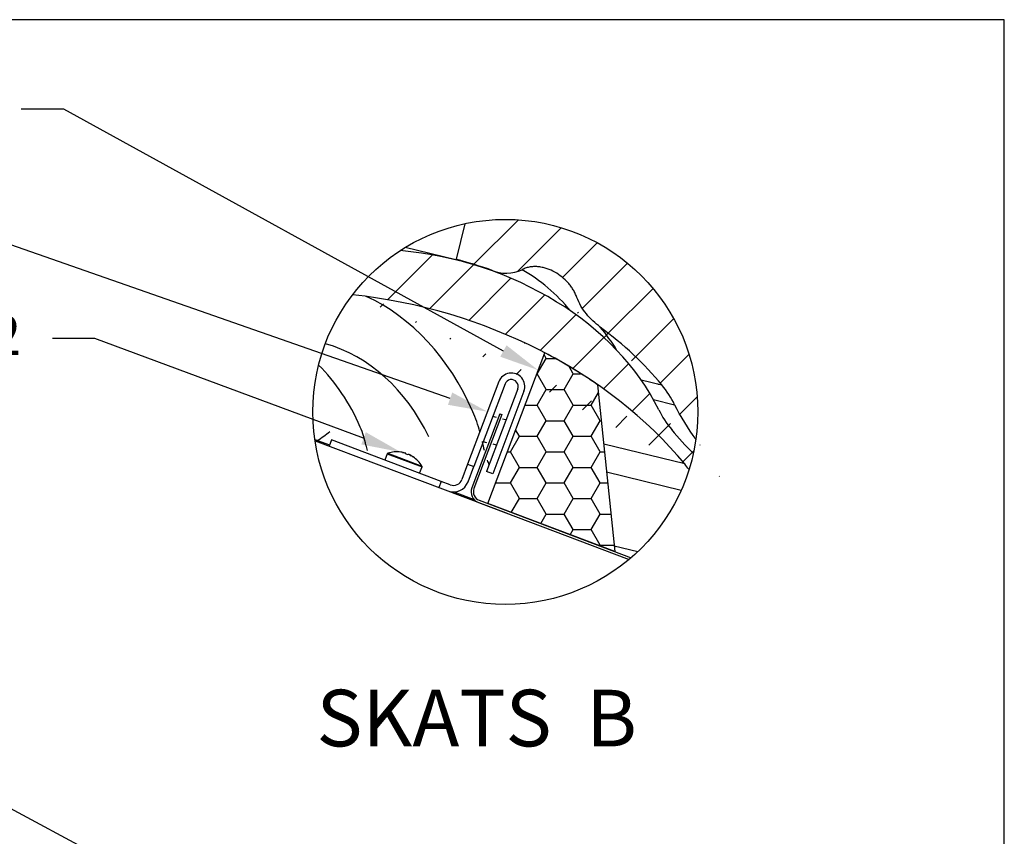
# Model space of a CAD drawing. Units: millimetres. Extents: x -32 to 256, y -345 to 287.
# Drawn here: x 113 to 200, y 215 to 287 of the extents above; entities that cross this region are included whole.
import ezdxf
from ezdxf import colors
from ezdxf.entities.mleader import LeaderData, LeaderLine
from ezdxf.enums import TextEntityAlignment as Align
from ezdxf.lldxf.tags import DXFTag
from ezdxf.math import Vec2, Vec3

# ---------------------------------------------------------------- set-up
doc = ezdxf.new("R2010")
doc.units = ezdxf.units.MM
for name, color, linetype in [('Default', 7, 'Continuous'), ('DV3_Default', 7, 'Continuous'), ('JON_REAKIVI_00_2', 7, 'Continuous'), ('NEELUPLEKK', 7, 'Continuous'), ('NEELUTIHEND_02', 7, 'Continuous'), ('NELLUPLEKI_KLIPS', 7, 'Continuous'), ('PUIDUKRUVI_-4_2X', 7, 'Continuous'), ('ROOV_50X50_01', 7, 'Continuous')]:
    doc.layers.add(name, color=color, linetype=linetype)
doc.styles.add('SEACAD_Effra', font='Effra_Rg.ttf')
tags = doc.linetypes.add('CENTER2', pattern=[28.575, 19.05, -3.175, 3.175, -3.175]).pattern_tags.tags
tags[10:11] = [DXFTag(74, 4), DXFTag(75, 0), DXFTag(340, '0'), DXFTag(46, 0.0), DXFTag(50, 0.0), DXFTag(44, 0.0), DXFTag(45, 0.0)]
tags[8:9] = [DXFTag(74, 4), DXFTag(75, 0), DXFTag(340, '0'), DXFTag(46, 0.0), DXFTag(50, 0.0), DXFTag(44, 0.0), DXFTag(45, 0.0)]
tags[6:7] = [DXFTag(74, 4), DXFTag(75, 0), DXFTag(340, '0'), DXFTag(46, 0.0), DXFTag(50, 0.0), DXFTag(44, 0.0), DXFTag(45, 0.0)]
tags[4:5] = [DXFTag(74, 4), DXFTag(75, 0), DXFTag(340, '0'), DXFTag(46, 0.0), DXFTag(50, 0.0), DXFTag(44, 0.0), DXFTag(45, 0.0)]

# ---------------------------------------------------------------- blocks, each defined once
blk = doc.blocks.new('SE7')
at = {"layer": 'DV3_Default', "linetype": 'Continuous'}
h = blk.add_hatch(dxfattribs=at)
h.set_pattern_fill('LINE', angle=45, style=0)
edge = h.paths.add_edge_path()
edge.add_arc((155.924, 252.358), 17.005, 351.73459, 462.11092)
edge.add_line((152.356, 268.984), (151.58, 265.836))
edge.add_ellipse((145.764, 244.309), major_axis=(-28.727, 7.082), ratio=0.753599, start_angle=262.73249, end_angle=269.04436)
edge.add_arc((156.022, 267.943), 3.332, 246.48336, 294.67457)
edge.add_spline(control_points=[(157.413, 264.915), (157.522, 264.981), (157.639, 265.034), (157.878, 265.116), (158, 265.145), (158.25, 265.184), (158.378, 265.194), (158.629, 265.196), (158.755, 265.188), (159.005, 265.158), (159.13, 265.136), (159.376, 265.079), (159.496, 265.044), (159.851, 264.922), (160.078, 264.82), (160.515, 264.576), (160.726, 264.433), (161.117, 264.119), (161.298, 263.946), (161.55, 263.663), (161.63, 263.565), (161.78, 263.363), (161.85, 263.26), (161.98, 263.046), (162.04, 262.936), (162.148, 262.71), (162.197, 262.592), (162.239, 262.473)], knot_values=[0, 0, 0, 0, 0.0625, 0.0625, 0.125, 0.125, 0.1875, 0.1875, 0.25, 0.25, 0.3125, 0.3125, 0.375, 0.375, 0.5, 0.5, 0.625, 0.625, 0.75, 0.75, 0.8125, 0.8125, 0.875, 0.875, 0.9375, 0.9375, 1, 1, 1, 1], degree=3, periodic=0)
edge.add_spline(control_points=[(162.239, 262.473), (162.333, 262.204), (162.457, 261.952), (162.743, 261.47), (162.906, 261.239), (163.265, 260.797), (163.457, 260.589), (163.863, 260.199), (164.078, 260.017), (164.306, 259.849)], knot_values=[0, 0, 0, 0, 0.25, 0.25, 0.5, 0.5, 0.75, 0.75, 1, 1, 1, 1], degree=3, periodic=0)
edge.add_ellipse((145.764, 244.309), major_axis=(-28.727, 7.082), ratio=0.753599, start_angle=225.39496, end_angle=241.13569)
edge.add_ellipse((161.135, 251.003), major_axis=(-10.307, 2.541), ratio=0.753599, start_angle=212.19235, end_angle=225.39496)
edge.add_ellipse((193.193, 257.543), major_axis=(-23.607, 5.82), ratio=0.753599, start_angle=32.19235, end_angle=42.17168)
h = blk.add_hatch(dxfattribs=at)
h.set_pattern_fill('LINE', angle=45, style=0)
edge = h.paths.add_edge_path()
edge.add_arc((155.924, 252.358), 17.005, 123.11239, 142.51824)
edge.add_ellipse((142.203, 234.886), major_axis=(-35.426, 8.734), ratio=0.753599, start_angle=225.39496, end_angle=280.16447)
edge.add_line((171.766, 247.76), (172.151, 247.274))
edge.add_arc((155.924, 252.358), 17.005, 342.60597, 347.56361)
edge.add_ellipse((194.587, 261.231), major_axis=(-28.727, 7.082), ratio=0.753599, start_angle=45.39496, end_angle=51.50752)
edge.add_ellipse((179.216, 254.538), major_axis=(-10.307, 2.541), ratio=0.753599, start_angle=32.19235, end_angle=45.39496)
edge.add_ellipse((147.158, 247.997), major_axis=(-23.607, 5.82), ratio=0.753599, start_angle=212.19235, end_angle=281.77589)
h = blk.add_hatch(dxfattribs=at)
h.set_pattern_fill('HONEY', scale=0.499985, style=0)
edge = h.paths.add_edge_path()
edge.add_line((159.396, 257.585), (154.362, 244.267))
edge.add_line((154.362, 244.267), (165.587, 240.025))
edge.add_line((165.587, 240.025), (164.075, 254.761))
edge.add_ellipse((142.203, 234.886), major_axis=(-35.426, 8.734), ratio=0.753599, start_angle=243.15122, end_angle=252.02509)
at = {"layer": 'JON_REAKIVI_00_2', "color": 7, "linetype": 'Continuous'}
for p, q in [((152.356, 268.984), (151.58, 265.836)), ((151.544, 265.788), (147.087, 266.887)), ((167.906, 255.2), (169.736, 254.749)), ((169.001, 253.453), (170.878, 252.991)), ((155.137, 251.86), (154.804, 251.942)), ((155.978, 251.653), (155.684, 251.725)), ((139.093, 249.931), (139.338, 249.839)), ((139.338, 249.839), (140.389, 249.441)), ((154.294, 249.631), (153.962, 249.713)), ((155.135, 249.424), (154.842, 249.496)), ((171.766, 247.76), (164.612, 249.524)), ((171.442, 245.404), (164.869, 247.024)), ((151.366, 245.292), (153.171, 244.61)), ((165.534, 240.545), (167.634, 240.027))]:
    blk.add_line(p, q, dxfattribs=at)
blk.add_arc((156.022, 267.943), 3.332, 246.48336, 294.67457, dxfattribs=at)
for centre, major_axis, start_param, end_param in [((147.158, 247.997), (-23.607, 5.82), 3.703455, 4.917917), ((145.971, 244.258), (5.337, 21.648), 6.198581, 6.266506), ((145.764, 244.309), (-28.727, 7.082), 4.585547, 4.69571), ((147.334, 243.922), (5.337, 21.648), -0.161268, -0.126842), ((148.44, 243.649), (5.577, 22.619), 5.769307, 6.075385), ((142.203, 234.886), (-35.426, 8.734), 3.933884, 4.889792), ((134.238, 236.85), (-6.582, -26.697), 2.363088, 2.997701), ((151.756, 242.832), (5.337, 21.648), 5.64304, 5.779408), ((145.764, 244.309), (-28.727, 7.082), 3.933884, 4.208612), ((134.238, 236.85), (-5.337, -21.648), 2.403448, 3.114145), ((127.855, 238.423), (-5.337, -21.648), 2.363088, 2.717652), ((161.135, 251.003), (-10.307, 2.541), 3.703455, 3.933884), ((144.02, 244.921), (3.16, 12.816), 5.346096, 5.504681), ((179.216, 254.538), (-10.307, 2.541), 0.561863, 0.792292), ((193.193, 257.543), (-23.607, 5.82), 0.561863, 0.736035), ((134.188, 265.665), (-4.386, -17.79), 0.689886, 0.772447), ((137.638, 246.495), (1.915, 7.767), 5.274251, 5.504681), ((194.587, 261.231), (-28.727, 7.082), 0.792292, 0.898976), ((163.676, 254.519), (-3.141, -12.742), -1.008934, -0.945996), ((157.294, 256.093), (4.386, 17.79), -4.150526, -4.122941), ((163.676, 254.519), (-3.141, -12.742), -0.869051, -0.829886), ((157.574, 241.58), (-17.007, 4.193), 3.893755, 3.933884), ((163.676, 254.519), (-4.386, -17.79), -0.908794, -0.907293)]:
    blk.add_ellipse(centre, major_axis=major_axis, ratio=0.753599, start_param=start_param, end_param=end_param, dxfattribs=at)
for points, knots in [([(162.239, 262.473), (162.197, 262.592), (162.148, 262.71), (162.04, 262.936), (161.98, 263.046), (161.85, 263.26), (161.78, 263.363), (161.63, 263.565), (161.55, 263.663), (161.298, 263.946), (161.117, 264.119), (160.726, 264.433), (160.515, 264.576), (160.078, 264.82), (159.851, 264.922), (159.496, 265.044), (159.376, 265.079), (159.13, 265.136), (159.005, 265.158), (158.755, 265.188), (158.629, 265.196), (158.378, 265.194), (158.25, 265.184), (158, 265.145), (157.878, 265.116), (157.639, 265.034), (157.522, 264.981), (157.413, 264.915)], [0, 0, 0, 0, 0.0625, 0.0625, 0.125, 0.125, 0.1875, 0.1875, 0.25, 0.25, 0.375, 0.375, 0.5, 0.5, 0.625, 0.625, 0.6875, 0.6875, 0.75, 0.75, 0.8125, 0.8125, 0.875, 0.875, 0.9375, 0.9375, 1, 1, 1, 1]), ([(164.306, 259.849), (164.078, 260.017), (163.863, 260.199), (163.457, 260.589), (163.265, 260.797), (162.906, 261.239), (162.743, 261.47), (162.457, 261.952), (162.333, 262.204), (162.239, 262.473)], [0, 0, 0, 0, 0.25, 0.25, 0.5, 0.5, 0.75, 0.75, 1, 1, 1, 1]), ([(139.338, 249.839), (139.332, 249.84), (139.325, 249.841), (139.317, 249.841), (139.31, 249.84), (139.302, 249.839), (139.293, 249.838), (139.282, 249.836), (139.269, 249.832), (139.258, 249.828), (139.241, 249.823), (139.225, 249.816), (139.21, 249.809), (139.199, 249.803), (139.189, 249.798), (139.18, 249.792)], [0, 0, 0, 0, 0.0690673, 0.0690673, 0.0690673, 0.137561, 0.137561, 0.137561, 0.2347565, 0.2347565, 0.2347565, 0.3710534, 0.3710534, 0.3710534, 0.4701176, 0.4701176, 0.4701176, 0.4701176])]:
    blk.add_open_spline(points, degree=3, knots=knots, dxfattribs=at)
at = {"layer": 'NEELUPLEKK', "color": 7, "linetype": 'Continuous'}
for p, q in [((155.436, 252.2), (152.961, 245.652)), ((155.623, 252.129), (153.149, 245.581)), ((155.436, 252.2), (155.623, 252.129)), ((153.614, 244.55), (167.029, 239.48)), ((153.543, 244.363), (166.855, 239.332))]:
    blk.add_line(p, q, dxfattribs=at)
for radius in [1, 0.8]:
    blk.add_arc((153.897, 245.298), radius, 159.29519, 249.29519, dxfattribs=at)
at = {"layer": 'NEELUTIHEND_02', "color": 7, "linetype": 'Continuous'}
for p, q in [((154.362, 244.267), (159.396, 257.585)), ((164.075, 254.761), (165.587, 240.025)), ((165.587, 240.025), (154.362, 244.267))]:
    blk.add_line(p, q, dxfattribs=at)
blk.add_ellipse((142.203, 234.886), major_axis=(-35.426, 8.734), ratio=0.753599, start_param=4.243789, end_param=4.398668, dxfattribs=at)
at = {"layer": 'NELLUPLEKI_KLIPS', "color": 7, "linetype": 'Continuous'}
for p, q in [((155.352, 255.033), (152.593, 247.733)), ((155.895, 254.827), (153.136, 247.527)), ((157.017, 254.403), (154.26, 247.107)), ((157.56, 254.198), (154.802, 246.902)), ((140.559, 249.891), (140.354, 249.348)), ((150.258, 246.225), (140.559, 249.891)), ((152.593, 247.733), (152.086, 246.389)), ((152.593, 247.733), (153.136, 247.527)), ((152.628, 246.184), (153.136, 247.527)), ((154.802, 246.902), (154.26, 247.107)), ((150.258, 246.225), (150.053, 245.682)), ((151.054, 245.924), (150.258, 246.225))]:
    blk.add_line(p, q, dxfattribs=at)
for centre, radius, start, end in [((156.456, 254.615), 1.18, 339.29519, 159.29519), ((156.456, 254.615), 0.6, 339.29519, 159.29519), ((151.337, 246.672), 1.38, 249.29519, 339.29519), ((151.337, 246.672), 0.8, 249.29519, 339.29519)]:
    blk.add_arc(centre, radius, start, end, dxfattribs=at)
at = {"layer": 'PUIDUKRUVI_-4_2X', "color": 7, "linetype": 'Continuous'}
for p, q in [((146.681, 248.811), (146.692, 248.807)), ((145.493, 248.666), (145.281, 248.106)), ((145.493, 248.666), (148.561, 247.507)), ((145.544, 248.714), (148.555, 247.576)), ((147.091, 248.718), (147.089, 248.713)), ((147.115, 248.647), (147.135, 248.701)), ((147.332, 248.565), (147.115, 248.647)), ((147.352, 248.619), (147.332, 248.565)), ((147.396, 248.602), (147.395, 248.597)), ((147.755, 248.405), (147.766, 248.401)), ((148.349, 246.946), (148.561, 247.507))]:
    blk.add_line(p, q, dxfattribs=at)
for centre, radius, start, end in [((146.327, 246.235), 2.6, 82.18501, 107.54181), ((146.327, 246.235), 2.597, 72.90031, 81.93303), ((145.568, 248.638), 0.08, 107.54177, 159.29519), ((146.327, 246.235), 2.597, 56.65735, 65.69007), ((146.327, 246.235), 2.6, 31.04857, 56.40537), ((148.486, 247.535), 0.08, 339.29519, 31.0486)]:
    blk.add_arc(centre, radius, start, end, dxfattribs=at)
for centre, ratio, start_param, end_param in [((146.291, 246.249), 0.642788, 0.074639, 0.224142), ((146.358, 246.224), 0.766044, 0.074639, 0.224142), ((146.297, 246.247), 0.766044, 6.059043, 6.208547), ((146.363, 246.222), 0.642788, 6.059043, 6.208547)]:
    blk.add_ellipse(centre, major_axis=(0.919, 2.432), ratio=ratio, start_param=start_param, end_param=end_param, dxfattribs=at)
at = {"layer": 'ROOV_50X50_01', "color": 7, "linetype": 'Continuous'}
blk.add_line((139.109, 249.819), (155.997, 243.436), dxfattribs=at)
blk = doc.blocks.new('SE10')
at = {"layer": 'Default', "color": 7, "linetype": 'Continuous'}
blk.add_circle((155.924, 252.358), 17.005, dxfattribs=at)
blk = doc.blocks.new('SE9')
at = {"layer": 'Default'}
blk.add_blockref('SE10', (0, 0), dxfattribs=at)
blk = doc.blocks.new('SE8')
blk.add_blockref('SE9', (0, 0))

msp = doc.modelspace()

# ---------------------------------------------------------------- linework, layer by layer
at = {"color": 7, "linetype": 'CENTER2'}
msp.add_circle((155.9236, 252.3578), 17.0049, dxfattribs=at)
at = {"layer": 'Default', "color": 7, "linetype": 'Continuous'}
for p, q in [((200, 287), (10, 287)), ((200, 10), (200, 287))]:
    msp.add_line(p, q, dxfattribs=at)

# ---------------------------------------------------------------- block references
at = {"layer": 'Default'}
for name in ['SE8', 'SE7']:
    msp.add_blockref(name, (0, 0), dxfattribs=at)

# ---------------------------------------------------------------- texts
at = {"layer": 'Default', "color": 7, "linetype": 'Continuous', "style": 'SEACAD_Effra'}
msp.add_text('SKATS  B', height=5, dxfattribs=at).set_placement((139.2387, 227.8194), align=Align.TOP_LEFT)

# ---------------------------------------------------------------- leaders
at = {"layer": 'Default', "color": 7, "linetype": 'Continuous'}
ml = msp.add_multileader_mtext('Standard', dxfattribs=at)
ml.set_content('{\\pxsm0.9;\\fEffra|b0||i0||c0|p34;\\W1.;Sateknes blīvlente\\P}', color=256)
ml.set_leader_properties()
ml.build(insert=Vec2(0, 0))
ml.multileader.update_dxf_attribs({"dogleg_length": 3.7605, "arrow_head_size": 3.5})
ctx = ml.context
ctx.base_point, ctx.char_height, ctx.arrow_head_size = Vec3(68.0117, 279.3411), 3.5, 3.5
notes = []
notes.append((ctx, [(0, (1, 1, 0), (116.9182, 279.0911), (-1, 0), 3.7605, [(0, [(158.8164, 256.0515)], 0, [])])]))
ctx.mtext.insert = Vec3(70.0117, 280.8849)
ml = msp.add_multileader_mtext('Standard', dxfattribs=at)
ml.set_content('{\\pxsm0.9;\\fEffra|b0||i0||c0|p34;\\W1.;Sateknes stiprinājuma elements\\P}', color=256)
ml.set_leader_properties()
ml.build(insert=Vec2(0, 0))
ml.multileader.update_dxf_attribs({"dogleg_length": 3.7605, "arrow_head_size": 3.5})
ctx = ml.context
ctx.base_point, ctx.char_height, ctx.arrow_head_size = Vec3(27.9075, 268.8599), 3.5, 3.5
notes.append((ctx, [(0, (1, 1, 0), (107.908, 268.6099), (-1, 0), 3.7605, [(0, [(154.3475, 252.3739)], 0, [])])]))
ctx.mtext.insert = Vec3(29.9075, 270.8849)
ml = msp.add_multileader_mtext('Standard', dxfattribs=at)
ml.set_content('{\\pxsm0.9;\\fEffra|b0||i0||c0|p34;\\W1.;Skrūve 4,2x32\\P}', color=256)
ml.set_leader_properties()
ml.build(insert=Vec2(0, 0))
ml.multileader.update_dxf_attribs({"dogleg_length": 3.7605, "arrow_head_size": 3.5})
ctx = ml.context
ctx.base_point, ctx.char_height, ctx.arrow_head_size = Vec3(80.4075, 259.0786), 3.5, 3.5
notes.append((ctx, [(0, (1, 1, 0), (119.6645, 258.8286), (-1, 0), 3.7605, [(0, [(146.6807, 248.8111)], 0, [])])]))
ctx.mtext.insert = Vec3(82.4075, 260.8849)
ml = msp.add_multileader_mtext('Standard', dxfattribs=at)
ml.set_content('{\\pxsm0.9;\\fEffra|b0||i0||c0|p34;\\W1.;Jumta dakstiņš\\P}', color=256)
ml.set_leader_properties()
ml.build(insert=Vec2(0, 0))
ml.multileader.update_dxf_attribs({"dogleg_length": 3.7605, "arrow_head_size": 3.5})
ctx = ml.context
ctx.base_point, ctx.char_height, ctx.arrow_head_size = Vec3(18.716, 245.2038), 3.5, 3.5
notes.append((ctx, [(0, (1, 1, 0), (60.703, 244.9538), (-1, 0), 3.7605, [(0, [(148.5629, 197.8309)], 0, [])])]))
ctx.mtext.insert = Vec3(20.716, 247.22)
ml = msp.add_multileader_mtext('Standard', dxfattribs=at)
ml.set_content('{\\pxsm0.9;\\fEffra|b0||i0||c0|p34;\\W1.;Lata\\P}', color=256)
ml.set_leader_properties()
ml.build(insert=Vec2(0, 0))
ml.multileader.update_dxf_attribs({"dogleg_length": 3.2951, "arrow_head_size": 3.5})
ctx = ml.context
ctx.base_point, ctx.char_height, ctx.arrow_head_size = Vec3(49.1713, 235.6868), 3.5, 3.5
notes.append((ctx, [(0, (1, 1, 0), (65.8779, 235.4368), (-1, 0), 3.2951, [(0, [(144.0954, 176.5102)], 0, [])])]))
ctx.mtext.insert = Vec3(51.1713, 237.22)
for ctx, leaders in notes:
    for number, flags, end, landing, length, lines in leaders:
        leader = LeaderData()
        leader.index, (leader.has_last_leader_line, leader.has_dogleg_vector, leader.attachment_direction) = number, flags
        leader.last_leader_point, leader.dogleg_vector, leader.dogleg_length = Vec3(end), Vec3(landing), length
        for number, points, colour, breaks in lines:
            line = LeaderLine()
            line.index, line.vertices, line.color, line.breaks = number, Vec3.list(points), colors.encode_raw_color(colour), breaks
            leader.lines.append(line)
        ctx.leaders.append(leader)

doc.saveas('drawing.dxf')
